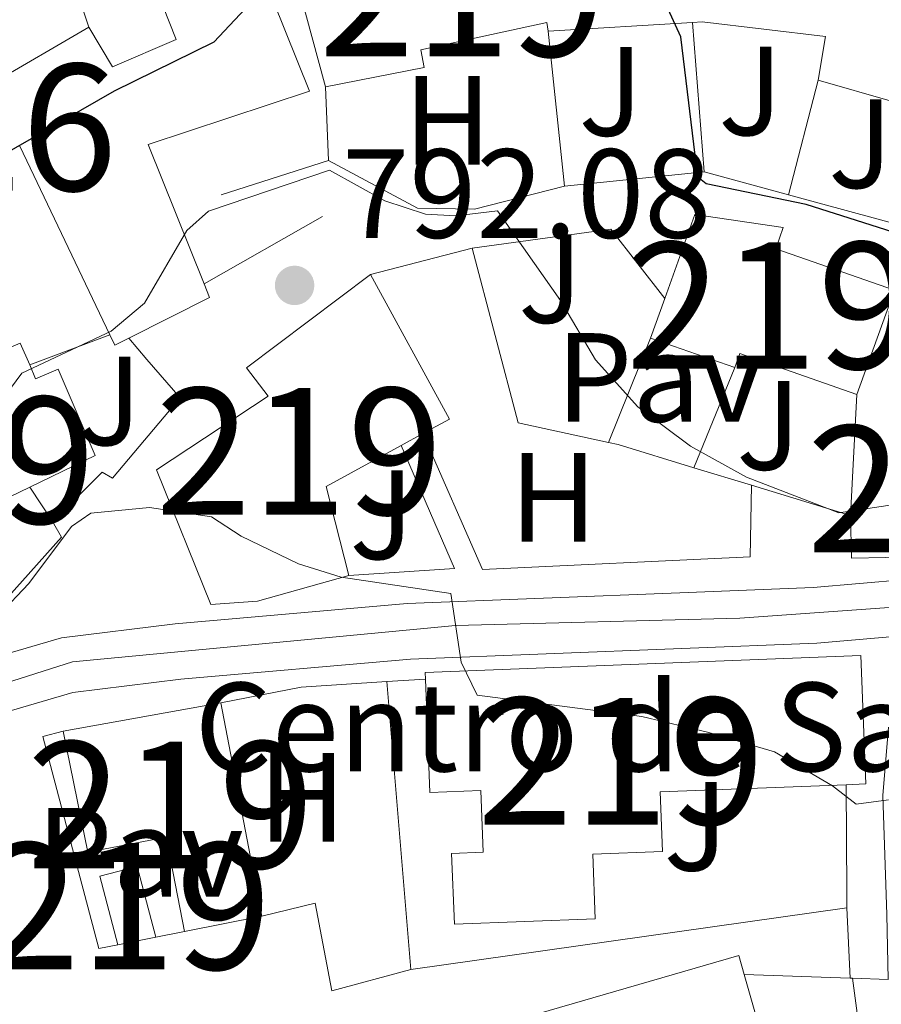
# Model space of a CAD drawing. Units: metres. Extents: x 668453 to 675377, y 4744376 to 4749173.
# Drawn here: x 669504 to 669572, y 4747366 to 4747443 of the extents above; entities that cross this region are included whole.
import ezdxf
from ezdxf.enums import TextEntityAlignment as Align

# ---------------------------------------------------------------- set-up
doc = ezdxf.new("R2010")
doc.units = ezdxf.units.M
doc.header["$MEASUREMENT"] = 0
doc.linetypes.add('DGN Style 2', pattern=[86.98319999999998, 52.18991999999999, -34.79328])
doc.linetypes.add('DGN Style 4', pattern=[139.2601032, 69.58656, -34.79328, 0.0869832, -34.79328])
for name, color, linetype, lineweight in [('Nivel 15', 7, 'Continuous', 0), ('Nivel 16', 7, 'Continuous', 0), ('Nivel 19', 7, 'Continuous', 0), ('Nivel 20', 7, 'Continuous', 0), ('Nivel 21', 7, 'Continuous', 0), ('Nivel 23', 7, 'Continuous', 0), ('Nivel 25', 7, 'Continuous', 0), ('Nivel 26', 7, 'Continuous', 0), ('Nivel 37', 7, 'Continuous', 0), ('Nivel 4', 7, 'Continuous', 0), ('Nivel 41', 7, 'Continuous', 0), ('Nivel 48', 7, 'Continuous', 0), ('Nivel 5', 7, 'Continuous', 0), ('Nivel 52', 7, 'Continuous', 0), ('Nivel 54', 7, 'Continuous', 0), ('Nivel 7', 7, 'Continuous', 0)]:
    doc.layers.add(name, color=color, linetype=linetype, lineweight=lineweight)
doc.styles.add('Style-Arial', font='txt')
doc.styles.add('Style-Arial Narrow', font='txt')

# ---------------------------------------------------------------- blocks, each defined once
blk = doc.blocks.new('5PATER')
at = {"layer": 'Nivel 7', "linetype": 'Continuous', "lineweight": 0}
h = blk.add_hatch(color=51, dxfattribs=at)
edge = h.paths.add_edge_path()
edge.add_ellipse((0.03994578123092651, 0.0002789795398712158), major_axis=(-10.95721237942168, -11.10700355961716), ratio=0.9994222409660317, start_angle=0, end_angle=360)

msp = doc.modelspace()

# ---------------------------------------------------------------- linework, layer by layer
at = {"layer": 'Nivel 15', "color": 51, "linetype": 'Continuous', "lineweight": 13, "extrusion": (-0.02588949620784965, -0.01505512423896777, 0.9995514380061954), "elevation": -88003.54236729008, "flags": 128}
msp.add_lwpolyline([(-3767424.368430883, 2963979.036317285), (-3767424.368430885, 2963988.051742956)], dxfattribs=at)
at = {"layer": 'Nivel 15', "color": 51, "linetype": 'Continuous', "lineweight": 13, "extrusion": (0.02271788435081859, 0.001375029842286388, 0.999740969963498), "elevation": 22547.74659348228, "flags": 128}
msp.add_lwpolyline([(4698319.084514774, -954888.9539953023), (4698319.084514774, -954877.5301737003)], dxfattribs=at)
at = {"layer": 'Nivel 15', "color": 51, "linetype": 'Continuous', "lineweight": 13, "extrusion": (-0.005510007902381874, 0.001587709011939534, 0.9999835593613573), "elevation": 4655.655635348774, "flags": 128}
msp.add_lwpolyline([(669573.4750145786, 4747433.721890077), (669561.7448069453, 4747437.101894338)], dxfattribs=at)
at = {"layer": 'Nivel 15', "color": 51, "linetype": 'Continuous', "lineweight": 13, "extrusion": (0.00496472706723219, -0.0103750958347489, 0.9999338522480214), "elevation": -45128.13180501066, "flags": 128}
msp.add_lwpolyline([(669499.2814346217, 4747205.67899699), (669492.1505791545, 4747220.579798993)], dxfattribs=at)
at = {"layer": 'Nivel 15', "color": 51, "linetype": 'Continuous', "lineweight": 13, "extrusion": (0.1086869389570755, 0.05325643999625972, 0.9926484276414614), "elevation": 326392.3730392362, "flags": 128}
msp.add_lwpolyline([(3968538.813053565, -2670293.641080122), (3968525.803329954, -2670294.219432577), (3968525.699250054, -2670291.823400985)], dxfattribs=at)
at = {"layer": 'Nivel 15', "color": 51, "linetype": 'Continuous', "lineweight": 13, "extrusion": (0.05791950180468629, -0.09654451700942937, 0.993642031893837), "elevation": -418761.5556763306, "flags": 128}
msp.add_lwpolyline([(3016431.855984159, 3702979.006252661), (3016431.669113696, 3702977.851575464), (3016424.54674837, 3702978.3845034)], dxfattribs=at)
at = {"layer": 'Nivel 15', "color": 51, "linetype": 'Continuous', "lineweight": 13, "flags": 128}
for points, elevation in [([(669554.2100000009, 4747418.109999999), (669555.3399999999, 4747421.25)], 803.16), ([(669560.870000001, 4747415.800000001), (669554.2100000009, 4747418.109999999)], 803.16), ([(669507.8200000003, 4747387.07), (669520.2800000012, 4747389.32)], 795), ([(669512.1400000006, 4747370.210000001), (669510.7199999988, 4747375.619999999), (669513.6799999997, 4747376.390000001), (669515.129999999, 4747370.810000001)], 789.22), ([(669515.129999999, 4747370.810000001), (669512.1400000006, 4747370.210000001)], 789.22)]:
    msp.add_lwpolyline(points, dxfattribs=dict(at, elevation=elevation))
at = {"layer": 'Nivel 15', "color": 51, "linetype": 'Continuous', "lineweight": 13, "extrusion": (0.01012169636671917, -0.02005936189040708, 0.9997475547673071), "elevation": -87650.89369840678, "flags": 128}
msp.add_lwpolyline([(2736379.364943489, 3935831.868205668), (2736378.144042186, 3935831.868205667), (2736378.156246282, 3935832.758346699)], dxfattribs=at)
at = {"layer": 'Nivel 15', "color": 51, "linetype": 'Continuous', "lineweight": 13, "extrusion": (-0.1761291226155816, -0.4992126052049001, 0.8483898319588715), "elevation": -2487217.585302295, "flags": 128}
msp.add_lwpolyline([(-948104.1461944375, 3987619.461685378), (-948113.9444187656, 3987619.461685378), (-948113.9395607412, 3987618.063802551)], dxfattribs=at)
at = {"layer": 'Nivel 15', "color": 51, "linetype": 'Continuous', "lineweight": 13, "extrusion": (0.1066475732271582, 0.05828413885670276, 0.9925871519833867), "elevation": 348895.4456287206, "flags": 128}
msp.add_lwpolyline([(3844790.722769422, -2842893.401982248), (3844790.722769422, -2842891.427241758)], dxfattribs=at)
at = {"layer": 'Nivel 15', "color": 51, "linetype": 'Continuous', "lineweight": 13, "extrusion": (0.2470738315405032, -0.2105564925347059, 0.9458437953591372), "elevation": -833418.2542404141, "flags": 128}
msp.add_lwpolyline([(4047584.826610222, 2430770.759625951), (4047578.521899574, 2430773.316445012), (4047574.337672815, 2430767.032215031)], dxfattribs=at)
at = {"layer": 'Nivel 15', "color": 51, "linetype": 'Continuous', "lineweight": 13, "extrusion": (0.02400729463589832, 0.01161693187600492, 0.9996442850824756), "elevation": 72021.43038200536, "flags": 128}
msp.add_lwpolyline([(3981766.482628999, -2669541.82620386), (3981766.482628999, -2669524.578534454)], dxfattribs=at)
at = {"layer": 'Nivel 15', "color": 51, "linetype": 'Continuous', "lineweight": 13, "extrusion": (0.05180938189990172, -0.2692808614797361, 0.9616670970704371), "elevation": -1242929.128650879, "flags": 128}
msp.add_lwpolyline([(1554404.895978313, 4361756.067631036), (1554404.895978317, 4361738.235208318)], dxfattribs=at)
at = {"layer": 'Nivel 15', "color": 51, "linetype": 'Continuous', "lineweight": 13, "extrusion": (-0.01100005779517915, -0.002192821978777544, 0.9999370931515004), "elevation": -16984.87983414952, "flags": 128}
msp.add_lwpolyline([(669491.7032577544, 4747346.648928685), (669485.582858026, 4747345.428925753)], dxfattribs=at)
at = {"layer": 'Nivel 15', "color": 51, "linetype": 'Continuous', "lineweight": 13, "extrusion": (0.07335982833381666, -0.2523668785583624, 0.9648467723911097), "elevation": -1148185.889175615, "flags": 128}
msp.add_lwpolyline([(1968051.674742959, 4218273.970096176), (1968051.687294941, 4218305.018781211), (1968095.74332935, 4218305.00119945), (1968095.737538218, 4218303.38263727)], dxfattribs=at)
at = {"layer": 'Nivel 15', "color": 51, "linetype": 'Continuous', "lineweight": 13, "extrusion": (0.07180815061672387, -0.2516958322767777, 0.9651387452172389), "elevation": -1146038.896564406, "flags": 128}
msp.add_lwpolyline([(1946312.754890062, 4228980.5635224), (1946312.754890058, 4228951.030263184)], dxfattribs=at)
at = {"layer": 'Nivel 15', "color": 51, "linetype": 'Continuous', "lineweight": 13}
for points in [[(669509.8399999999, 4747442.689999999, 803.4300000000001), (669511.7199999988, 4747439.550000001, 806.28), (669516.7600000016, 4747441.710000001, 807.85), (669513.6999999993, 4747449.460000001, 807.85), (669526.3200000003, 4747454.630000001, 808.46), (669524.2800000012, 4747461.42, 809.02)], [(669528.5399999991, 4747437.960000001, 803.02), (669526.4600000009, 4747445.66, 807.37), (669524.3999999985, 4747444.77, 807.37), (669527.2899999991, 4747437.619999999, 804.79), (669514.5399999991, 4747433.43, 804.3100000000001), (669518.9499999993, 4747422.42, 802.95)], [(669546.120000001, 4747442.369999999, 809.41), (669546.0300000012, 4747443.060000001, 809.82), (669536.0700000003, 4747440.9, 803.97), (669536.3500000015, 4747439.49, 803.09), (669528.5399999991, 4747437.960000001, 803.02)], [(669567.4600000009, 4747438.51, 807.44), (669568.0300000012, 4747441.939999999, 808.59), (669558.2899999991, 4747443.109999999, 809.14), (669557.5199999996, 4747443.060000001, 809.15)], [(669555.3399999999, 4747421.25, 803.16), (669557.7199999988, 4747427.880000001, 803.16), (669564.6900000013, 4747426.85, 803.16), (669564.1099999994, 4747425.17, 803.9), (669573.4899999984, 4747421.92, 803.9), (669570.5, 4747413.66, 803.9)], [(669530.3999999985, 4747399.369999999, 797.24), (669523.1799999997, 4747397.34, 797.04), (669519.4800000004, 4747397.09, 797.1700000000001), (669515.1999999993, 4747407.710000001, 796.7), (669524.0199999996, 4747413.550000001, 799.4200000000001), (669522.3099999987, 4747415.77, 797.65), (669532.0899999999, 4747423.15, 797.99)], [(669486.9499999993, 4747405.74, 799.01), (669498.9100000001, 4747411.050000001, 798.6), (669496.6900000013, 4747416.25, 798.53), (669499.9800000004, 4747417.65, 799.08), (669500.6400000006, 4747416.109999999, 798.4), (669504.4400000013, 4747417.73, 798.6700000000001), (669505.1799999997, 4747416.01, 798.6700000000001)], [(669505.1799999997, 4747416.01, 798.6700000000001), (669505.6499999985, 4747414.9, 798.6700000000001), (669507.4400000013, 4747415.66, 798.6700000000001), (669510.3399999999, 4747408.85, 798.26), (669505.1799999997, 4747406.359999999, 798.41)], [(669536.4400000013, 4747391.199999999, 794.32), (669536.4200000018, 4747391.720000001, 794.32), (669570.8299999982, 4747393.060000001, 798.4), (669571.2199999988, 4747382.91, 798.33), (669569.6600000001, 4747382.85, 798.33)], [(669569.6600000001, 4747382.85, 798.33), (669554.9899999984, 4747382.279999999, 798.26), (669555.1700000018, 4747377.59, 795.95), (669549.6499999985, 4747377.380000001, 795.88), (669549.8399999999, 4747372.27, 791.54), (669538.7199999988, 4747371.84, 791.54), (669538.5, 4747377.43, 794.0500000000001), (669541, 4747377.529999999, 797.79), (669540.8099999987, 4747382.4, 797.58), (669536.7800000012, 4747382.25, 794.32), (669536.4400000013, 4747391.199999999, 794.32)], [(669517.3999999985, 4747371.26, 790.04), (669515.9600000009, 4747378.720000001, 795.27), (669509.7800000012, 4747377.529999999, 795.27), (669507.8200000003, 4747387.07, 795)]]:
    msp.add_polyline3d(points, dxfattribs=at)
at = {"layer": 'Nivel 16', "color": 1, "linetype": 'Continuous', "lineweight": 13, "flags": 128}
for points, elevation in [([(669557.5199999996, 4747443.060000001), (669558.4400000013, 4747431.26)], 800.9300000000001), ([(669520.3000000007, 4747429.449999999), (669528.7699999996, 4747432.15)], 796.41), ([(669505.1799999997, 4747416.01), (669511.5199999996, 4747418.380000001)], 796.29), ([(669512.1400000006, 4747370.210000001), (669510.6400000006, 4747369.92), (669506.2300000004, 4747386.66), (669507.8200000003, 4747387.07)], 789.09), ([(669517.3999999985, 4747371.26), (669515.129999999, 4747370.810000001)], 789.09)]:
    msp.add_lwpolyline(points, dxfattribs=dict(at, elevation=elevation))
at = {"layer": 'Nivel 16', "color": 1, "linetype": 'Continuous', "lineweight": 13, "extrusion": (0.001834811947034671, -0.04634894527074537, 0.998923625077217), "elevation": -218013.1321781785, "flags": 128}
msp.add_lwpolyline([(856793.8940876722, 4712198.084121188), (856793.894087676, 4712192.263305094)], dxfattribs=at)
at = {"layer": 'Nivel 16', "color": 1, "linetype": 'Continuous', "lineweight": 13, "extrusion": (-0.04366813014255977, -0.03946008190909412, 0.9982664956541315), "elevation": -215772.8505507311, "flags": 128}
msp.add_lwpolyline([(-3073449.222941151, 3673384.873036973), (-3073441.021280646, 3673390.14014861), (-3073444.003940791, 3673399.14521043)], dxfattribs=at)
at = {"layer": 'Nivel 16', "color": 1, "linetype": 'Continuous', "lineweight": 13, "extrusion": (-0.02333722755652496, -0.002414195954123272, 0.9997247348484832), "elevation": -26289.34660706417, "flags": 128}
msp.add_lwpolyline([(-4653333.92099951, 1154200.770150725), (-4653333.920999512, 1154211.852009777)], dxfattribs=at)
at = {"layer": 'Nivel 16', "color": 1, "linetype": 'Continuous', "lineweight": 13, "extrusion": (-0.03066605569756055, 0.008309215690506676, 0.99949514754328), "elevation": 19715.23954990393, "flags": 128}
msp.add_lwpolyline([(-4757309.631118592, -595003.4432548173), (-4757309.631118592, -594996.5188848097)], dxfattribs=at)
at = {"layer": 'Nivel 16', "color": 1, "linetype": 'Continuous', "lineweight": 13, "extrusion": (0.05407757960995121, 0.03071143825976908, 0.9980643380782352), "elevation": 182799.94533516, "flags": 128}
msp.add_lwpolyline([(3797520.588416347, -2920917.730462391), (3797520.588416345, -2920906.956999622)], dxfattribs=at)
at = {"layer": 'Nivel 16', "color": 1, "linetype": 'Continuous', "lineweight": 13, "extrusion": (-0.05357327089522883, -0.01419030760287265, 0.9984630888599351), "elevation": -102443.4097853332, "flags": 128}
msp.add_lwpolyline([(-4417733.268784011, 1859964.767672859), (-4417719.013577946, 1859964.767672855), (-4417715.692194881, 1859971.263434127)], dxfattribs=at)
at = {"layer": 'Nivel 16', "color": 1, "linetype": 'Continuous', "lineweight": 13, "extrusion": (-0.01131599118534745, -0.2161354316401362, 0.9762978149792334), "elevation": -1032881.9321163, "flags": 128}
msp.add_lwpolyline([(420438.9616020061, 4662901.215394452), (420438.9616020024, 4662891.420145605)], dxfattribs=at)
at = {"layer": 'Nivel 16', "color": 1, "linetype": 'Continuous', "lineweight": 13, "extrusion": (-0.1312858773683295, -0.3876898392084897, 0.912392792046344), "elevation": -1927699.755057974, "flags": 128}
msp.add_lwpolyline([(-888531.1280768048, 4298916.814601336), (-888530.334760977, 4298916.912325401), (-888524.1026906911, 4298917.107773531)], dxfattribs=at)
at = {"layer": 'Nivel 16', "color": 1, "linetype": 'Continuous', "lineweight": 13, "extrusion": (-0.01401874286381868, 0.004263906472802618, 0.9998926412121), "elevation": 11651.23161524001, "flags": 128}
msp.add_lwpolyline([(669502.9804986753, 4747401.36644523), (669507.551030904, 4747399.976432594)], dxfattribs=at)
at = {"layer": 'Nivel 16', "color": 1, "linetype": 'Continuous', "lineweight": 13, "extrusion": (-0.0128909833513189, 0.003949929514057972, 0.999909106171691), "elevation": 10915.77359430015, "flags": 128}
msp.add_lwpolyline([(669516.8152559735, 4747400.417943919), (669524.6160258651, 4747398.027925273)], dxfattribs=at)
at = {"layer": 'Nivel 16', "color": 1, "linetype": 'Continuous', "lineweight": 13, "extrusion": (0.215649847987333, -0.1467071653185977, 0.9653870470993601), "elevation": -551317.0634858496, "flags": 128}
msp.add_lwpolyline([(4301822.671507191, 2043653.087470727), (4301819.52892885, 2043657.68831862), (4301822.270280477, 2043659.720359774)], dxfattribs=at)
at = {"layer": 'Nivel 16', "color": 1, "linetype": 'Continuous', "lineweight": 13}
for points in [[(669528.7699999996, 4747432.15, 797.74), (669535.8000000007, 4747428.390000001, 796.94), (669540.3099999987, 4747428.32, 796.94), (669547.4200000018, 4747430.119999999, 797.48)], [(669506.9699999988, 4747403.640000001, 792.35), (669510.9100000001, 4747407.540000001, 792.4200000000001), (669511.7300000004, 4747407.060000001, 792.4200000000001), (669517.0599999987, 4747413.41, 792.76), (669514.4200000018, 4747416.43, 793.03)], [(669492.8900000006, 4747392.609999999, 792.34), (669501.5, 4747395.5, 792.08), (669507.6900000013, 4747402.4, 792.21), (669506.9699999988, 4747403.640000001, 792.35)]]:
    msp.add_polyline3d(points, dxfattribs=at)
at = {"layer": 'Nivel 20', "color": 7, "linetype": 'DGN Style 2', "lineweight": 0, "extrusion": (0.03396389301746049, -0.1032367837263403, 0.9940767678891503), "elevation": -466572.8825632029, "flags": 128}
msp.add_lwpolyline([(2119610.930989113, 4275045.662057795), (2119610.930989109, 4275055.41544695)], dxfattribs=at)
at = {"layer": 'Nivel 20', "color": 7, "linetype": 'DGN Style 2', "lineweight": 0, "flags": 128}
for points, elevation in [([(669547.4200000018, 4747430.119999999), (669546.120000001, 4747442.369999999)], 799.2), ([(669565.120000001, 4747429.449999999), (669567.4600000009, 4747438.51)], 801.59), ([(669534.5199999996, 4747409.640000001), (669538.7399999984, 4747399.939999999), (669530.3999999985, 4747399.369999999)], 792.7), ([(669506.9699999988, 4747403.640000001), (669505.1799999997, 4747406.359999999)], 792.66), ([(669569.7100000009, 4747374.369999999), (669569.7199999988, 4747373.119999999)], 789.27)]:
    msp.add_lwpolyline(points, dxfattribs=dict(at, elevation=elevation))
at = {"layer": 'Nivel 20', "color": 7, "linetype": 'DGN Style 2', "lineweight": 0, "extrusion": (-0.01310006037787743, -0.000861846077491936, 0.9999138191061442), "elevation": -12071.69643025058, "flags": 128}
msp.add_lwpolyline([(669486.3074429892, 4747382.359183269), (669489.3477061316, 4747382.559183342)], dxfattribs=at)
at = {"layer": 'Nivel 20', "color": 7, "linetype": 'DGN Style 2', "lineweight": 0, "extrusion": (0.0006134884347424266, -0.2141074637251109, 0.9768099188732376), "elevation": -1015268.614503801, "flags": 128}
msp.add_lwpolyline([(683120.3104860038, 4635573.283598632), (683126.6640415825, 4635574.544642443), (683133.435245879, 4635574.964990379)], dxfattribs=at)
at = {"layer": 'Nivel 20', "color": 7, "linetype": 'DGN Style 2', "lineweight": 0, "extrusion": (0.007512421395495034, -0.09042729457540319, 0.9958747250134175), "elevation": -423476.3497324242, "flags": 128}
msp.add_lwpolyline([(1060279.423378322, 4656421.238821942), (1060279.423378322, 4656444.161758056)], dxfattribs=at)
at = {"layer": 'Nivel 20', "color": 7, "linetype": 'DGN Style 2', "lineweight": 0, "extrusion": (-0.01508986022334764, -0.002134406601443596, 0.9998838634696029), "elevation": -19447.35967450923, "flags": 128}
msp.add_lwpolyline([(669505.3935016021, 4747342.425153308), (669470.9594241232, 4747337.555142215)], dxfattribs=at)
at = {"layer": 'Nivel 20', "color": 7, "linetype": 'DGN Style 2', "lineweight": 0}
for points in [[(669562.1999999993, 4747406.5, 793.89), (669562.0799999982, 4747400.84, 793.63), (669540.9400000013, 4747399.84, 792.7), (669536.2399999984, 4747410.58, 792.7)], [(669535.2899999991, 4747368.25, 788.74), (669529.0500000007, 4747366.560000001, 788.34), (669527.7399999984, 4747373.51, 788.74), (669523.5199999996, 4747372.48, 788.6)]]:
    msp.add_polyline3d(points, dxfattribs=at)
at = {"layer": 'Nivel 21', "color": 7, "linetype": 'Continuous', "lineweight": 13, "extrusion": (-0.07878305885265333, -0.04110641767175591, 0.9960439207504931), "elevation": -247106.5164935392, "flags": 128}
msp.add_lwpolyline([(-3899227.164007384, 2778722.137293909), (-3899223.428171242, 2778732.602924719), (-3899216.603753531, 2778733.840795033)], dxfattribs=at)
at = {"layer": 'Nivel 21', "color": 7, "linetype": 'Continuous', "lineweight": 13, "extrusion": (-0.08029599755239394, -0.02069896823579769, 0.9965561225997458), "elevation": -151236.2424822857, "flags": 128}
msp.add_lwpolyline([(-4430004.384735018, 1827153.295517389), (-4430004.384735018, 1827161.616689179)], dxfattribs=at)
at = {"layer": 'Nivel 21', "color": 7, "linetype": 'Continuous', "lineweight": 13, "extrusion": (-0.01982689648066984, -0.04908948465997173, 0.9985975749378543), "elevation": -245529.0861523691, "flags": 128}
msp.add_lwpolyline([(-1157081.158801412, 4646198.5368618), (-1157081.15880141, 4646189.659266405)], dxfattribs=at)
at = {"layer": 'Nivel 21', "color": 7, "linetype": 'Continuous', "lineweight": 13, "extrusion": (-0.02961939878466735, -0.07231155690948109, 0.9969421898751009), "elevation": -362331.6117414184, "flags": 128}
msp.add_lwpolyline([(-1179876.044254988, 4632795.921422273), (-1179876.044254992, 4632804.49548782)], dxfattribs=at)
at = {"layer": 'Nivel 21', "color": 7, "linetype": 'Continuous', "lineweight": 13, "extrusion": (0.001263202821295437, -0.2142391984917061, 0.9767804104036197), "elevation": -1015456.934147623, "flags": 128}
msp.add_lwpolyline([(697549.1789500341, 4633383.260403886), (697549.1789500378, 4633374.578670189)], dxfattribs=at)
at = {"layer": 'Nivel 21', "color": 7, "linetype": 'Continuous', "lineweight": 13}
for points in [[(669496.7699999996, 4747391.27, 787.24), (669507.6999999993, 4747394.460000001, 787.72), (669516.6600000001, 4747395.57, 788.53), (669535, 4747397.16, 789.76), (669556.5199999996, 4747398, 791.1800000000001), (669567.0700000003, 4747398.42, 791.86), (669574.3900000006, 4747399.060000001, 792.6800000000001), (669583.9699999988, 4747400.67, 793.5), (669597.0599999987, 4747403.74, 794.52), (669608.8299999982, 4747406.540000001, 795.0600000000001), (669618.6000000015, 4747409.16, 795.8100000000001), (669630.9899999984, 4747414.119999999, 796.76), (669658.379999999, 4747427.390000001, 798.4200000000001), (669663.2399999984, 4747429.880000001, 798.88), (669666.1799999997, 4747431.83, 799.08), (669668.0500000007, 4747434.210000001, 799.48), (669675.3500000015, 4747447.98, 800.48), (669678.379999999, 4747452.84, 800.88), (669682.0300000012, 4747455.92, 801.01), (669686.1000000015, 4747458.24, 801.14), (669695.5, 4747463.09, 801.54), (669702.5799999982, 4747467.710000001, 802.27), (669705.9400000013, 4747470.09, 802.54)], [(669498.2300000004, 4747387.109999999, 787.24), (669508.5899999999, 4747390.140000001, 787.72), (669517.120000001, 4747391.189999999, 788.53), (669535.2699999996, 4747392.76, 789.76), (669556.6900000013, 4747393.6, 791.1800000000001), (669567.3500000015, 4747394.02, 791.86), (669574.9499999993, 4747394.68, 792.6800000000001), (669584.8399999999, 4747396.35, 793.5), (669598.0799999982, 4747399.449999999, 794.52), (669609.9100000001, 4747402.27, 795.0600000000001), (669620, 4747404.970000001, 795.8100000000001), (669632.629999999, 4747410.029999999, 796.76), (669660.4200000018, 4747423.27, 798.4200000000001), (669665.5700000003, 4747425.9, 798.88), (669669.3399999999, 4747428.41, 799.08), (669671.9800000004, 4747431.77, 799.48), (669678.3200000003, 4747445.98, 800.48), (669681.5500000007, 4747450.189999999, 800.88), (669684.3200000003, 4747452.58, 801.01), (669687.4400000013, 4747454.720000001, 801.14), (669697.4600000009, 4747459.58, 801.54), (669705.0899999999, 4747463.859999999, 802.27), (669708.9100000001, 4747466.550000001, 802.54)]]:
    msp.add_polyline3d(points, dxfattribs=at)
at = {"layer": 'Nivel 23', "color": 7, "linetype": 'DGN Style 4', "lineweight": 0}
msp.add_polyline3d([(669339.9200000018, 4747277.949999999, 774.88), (669343.0300000012, 4747282.08, 775.01), (669353.0599999987, 4747293.74, 775.57), (669370.6900000013, 4747310.560000001, 776.75), (669384.5799999982, 4747321.82, 778.0600000000001), (669400.7699999996, 4747333.119999999, 780.03), (669429.9400000013, 4747351.57, 782.89), (669456.0300000012, 4747367.140000001, 783.96), (669470.0700000003, 4747375.26, 784.97), (669484.9899999984, 4747383.619999999, 786.08), (669496.7899999991, 4747388.82, 787.1700000000001), (669508.5500000007, 4747392.550000001, 787.76), (669538.8200000003, 4747395.439999999, 790), (669561.2699999996, 4747396.01, 791.48), (669574.4100000001, 4747396.939999999, 792.65), (669593.3200000003, 4747400.68, 794.19), (669619.6600000001, 4747406.99, 795.83), (669631.2199999988, 4747411.949999999, 796.72)], dxfattribs=at)
at = {"layer": 'Nivel 25', "color": 1, "linetype": 'Continuous', "lineweight": 0, "flags": 128}
for points, elevation in [([(669514.4200000018, 4747416.43), (669513, 4747418.130000001)], 793.03), ([(669569.9899999984, 4747367.58), (669570.1600000001, 4747367.58)], 788.6700000000001)]:
    msp.add_lwpolyline(points, dxfattribs=dict(at, elevation=elevation))
at = {"layer": 'Nivel 25', "color": 1, "linetype": 'Continuous', "lineweight": 0, "extrusion": (0.002366811771921518, -0.04856347117201929, 0.9988172943385395), "elevation": -228176.1652443257, "flags": 128}
msp.add_lwpolyline([(899871.816966448, 4703614.555189222), (899871.816966448, 4703620.108332476)], dxfattribs=at)
at = {"layer": 'Nivel 25', "color": 1, "linetype": 'Continuous', "lineweight": 0, "extrusion": (0.02385941004280603, -0.0008266701209574372, 0.9997149819668206), "elevation": 12839.48322700728, "flags": 128}
msp.add_lwpolyline([(4767705.695780642, -504611.3598527946), (4767705.695780642, -504619.7372628935)], dxfattribs=at)
at = {"layer": 'Nivel 25', "color": 1, "linetype": 'Continuous', "lineweight": 0, "extrusion": (0.03044716120915668, -0.07906575098580836, 0.9964043242556477), "elevation": -354181.838117608, "flags": 128}
msp.add_lwpolyline([(2330865.737014964, 4174619.012838796), (2330860.14313066, 4174595.525242954), (2330855.319211595, 4174593.872849278)], dxfattribs=at)
at = {"layer": 'Nivel 25', "color": 1, "linetype": 'Continuous', "lineweight": 0}
msp.add_polyline3d([(669570.1600000001, 4747367.58, 788.6700000000001), (669572.9800000004, 4747367.48, 788.6), (669572.870000001, 4747372.6, 789.25), (669572.5700000003, 4747382, 790.84), (669573.0199999996, 4747387.390000001, 791.24)], dxfattribs=at)
at = {"layer": 'Nivel 4', "color": 30, "linetype": 'Continuous', "lineweight": 30, "elevation": 800, "flags": 128}
msp.add_lwpolyline([(669575.6099999994, 4747425.779999999), (669566.5, 4747428.689999999), (669558.6000000015, 4747430.300000001), (669557.9400000013, 4747430.84), (669556.6000000015, 4747441.92), (669555.3200000003, 4747444.74), (669550.870000001, 4747450.460000001), (669548.1700000018, 4747454.74), (669540.3299999982, 4747455), (669537.129999999, 4747454.640000001), (669533.9299999997, 4747453.91), (669531.6499999985, 4747453.02), (669528.4100000001, 4747450.76), (669519.7300000004, 4747441.49), (669511.8599999994, 4747437.630000001), (669496.2399999984, 4747428.67)], dxfattribs=at)
at = {"layer": 'Nivel 5', "color": 30, "linetype": 'Continuous', "lineweight": 0, "flags": 128}
for points, elevation in [([(669625.379999999, 4747404.98), (669612.6799999997, 4747402.210000001), (669609.1499999985, 4747402.23), (669608.4899999984, 4747402.99), (669606.6600000001, 4747407), (669586.0599999987, 4747405.4), (669574.2100000009, 4747405.08), (669569.1000000015, 4747404.33), (669561.8000000007, 4747407.140000001), (669557.379999999, 4747409.58), (669553.2199999988, 4747412.699999999), (669549.8599999994, 4747416.4), (669547.1099999994, 4747421.1), (669542.1400000006, 4747428.189999999), (669538.8299999982, 4747427.779999999), (669536.4400000013, 4747427.92), (669533.2199999988, 4747428.98), (669528.8500000015, 4747431.390000001), (669519.3000000007, 4747428.15)], 795), ([(669519.3000000007, 4747428.15), (669517.5799999982, 4747426.619999999), (669514.2600000016, 4747420.880000001), (669511.6099999994, 4747418.68), (669504.5700000003, 4747415.35), (669501.2399999984, 4747410.92)], 795), ([(669502.7399999984, 4747396.279999999), (669505.1099999994, 4747398.75), (669508.4899999984, 4747403.24), (669510.0100000016, 4747404.290000001), (669514.629999999, 4747404.76), (669519.5500000007, 4747404), (669521.879999999, 4747402.49), (669526.3999999985, 4747400.290000001), (669529.7899999991, 4747399.24), (669538.4499999993, 4747397.960000001), (669539.2600000016, 4747392.52), (669540.5300000012, 4747389.92), (669553.5399999991, 4747388.24), (669558.8299999982, 4747386.98), (669564.0100000016, 4747385.449999999), (669568.6000000015, 4747382.77), (669570.4600000009, 4747381.32), (669573.0100000016, 4747381.67)], 790)]:
    msp.add_lwpolyline(points, dxfattribs=dict(at, elevation=elevation))
at = {"layer": 'Nivel 52', "color": 1, "linetype": 'Continuous', "lineweight": 13}
for points in [[(669513.6999999993, 4747449.460000001, 807.85), (669516.7600000016, 4747441.710000001, 807.85), (669511.7199999988, 4747439.550000001, 806.28), (669509.8399999999, 4747442.689999999, 803.4300000000001), (669502.0500000007, 4747438.16, 803.16)], [(669526.4600000009, 4747445.66, 807.37), (669528.5399999991, 4747437.960000001, 803.02), (669536.3500000015, 4747439.49, 803.09), (669536.0700000003, 4747440.9, 803.97), (669546.0300000012, 4747443.060000001, 809.82), (669546.120000001, 4747442.369999999, 809.41), (669557.5199999996, 4747443.060000001, 809.15), (669558.2899999991, 4747443.109999999, 809.14), (669568.0300000012, 4747441.939999999, 808.59), (669567.4600000009, 4747438.51, 807.44), (669579.1900000013, 4747435.130000001, 807.51), (669582.9499999993, 4747440.060000001, 810.63), (669586.370000001, 4747447.050000001, 810.63)], [(669504.3900000006, 4747433.279999999, 803.09), (669511.5199999996, 4747418.380000001, 802.9), (669511.9100000001, 4747417.58, 802.88), (669513, 4747418.130000001, 802.88), (669519.379999999, 4747421.34, 802.82), (669518.9499999993, 4747422.42, 802.95), (669514.5399999991, 4747433.43, 804.3100000000001), (669527.2899999991, 4747437.619999999, 804.79), (669524.3999999985, 4747444.77, 807.37)]]:
    msp.add_polyline3d(points, dxfattribs=at)
for points in [[(669570.5, 4747413.66, 803.9), (669573.4899999984, 4747421.92, 803.9), (669564.1099999994, 4747425.17, 803.9), (669564.6900000013, 4747426.85, 803.16), (669557.7199999988, 4747427.880000001, 803.16), (669555.3399999999, 4747421.25, 803.16), (669554.2100000009, 4747418.109999999, 803.16), (669560.870000001, 4747415.800000001, 803.16), (669561.2600000016, 4747416.92, 803.9)], [(669530.3999999985, 4747399.369999999, 797.24), (669528.5899999999, 4747406.41, 799.28), (669534.5199999996, 4747409.640000001, 798.45), (669536.2399999984, 4747410.58, 798.21), (669538.3299999982, 4747411.720000001, 797.9200000000001), (669532.0899999999, 4747423.15, 797.99), (669522.3099999987, 4747415.77, 797.65), (669524.0199999996, 4747413.550000001, 799.4200000000001), (669515.1999999993, 4747407.710000001, 796.7), (669519.4800000004, 4747397.09, 797.1700000000001), (669523.1799999997, 4747397.34, 797.04)], [(669505.1799999997, 4747406.359999999, 798.41), (669510.3399999999, 4747408.85, 798.26), (669507.4400000013, 4747415.66, 798.6700000000001), (669505.6499999985, 4747414.9, 798.6700000000001), (669505.1799999997, 4747416.01, 798.6700000000001), (669504.4400000013, 4747417.73, 798.6700000000001), (669500.6400000006, 4747416.109999999, 798.4), (669499.9800000004, 4747417.65, 799.08), (669496.6900000013, 4747416.25, 798.53), (669498.9100000001, 4747411.050000001, 798.6), (669486.9499999993, 4747405.74, 799.01), (669488.75, 4747401.15, 798.9200000000001), (669489.6600000001, 4747398.85, 798.87)], [(669569.6600000001, 4747382.85, 798.33), (669571.2199999988, 4747382.91, 798.33), (669570.8299999982, 4747393.060000001, 798.4), (669536.4200000018, 4747391.720000001, 794.32), (669536.4400000013, 4747391.199999999, 794.32), (669536.7800000012, 4747382.25, 794.32), (669540.8099999987, 4747382.4, 797.58), (669541, 4747377.529999999, 797.79), (669538.5, 4747377.43, 794.0500000000001), (669538.7199999988, 4747371.84, 791.54), (669549.8399999999, 4747372.27, 791.54), (669549.6499999985, 4747377.380000001, 795.88), (669555.1700000018, 4747377.59, 795.95), (669554.9899999984, 4747382.279999999, 798.26)], [(669523.5199999996, 4747372.48, 790.11), (669520.2800000012, 4747389.32, 795), (669507.8200000003, 4747387.07, 795), (669509.7800000012, 4747377.529999999, 795.27), (669515.9600000009, 4747378.720000001, 795.27), (669517.3999999985, 4747371.26, 790.04)], [(669569.4400000013, 4747340.460000001, 794.0500000000001), (669561.620000001, 4747367.869999999, 801.78), (669561.1900000013, 4747369.369999999, 802.21), (669518.879999999, 4747357.09, 802.21), (669527.2300000004, 4747328.32, 794.0500000000001)]]:
    msp.add_polyline3d(points, close=True, dxfattribs=at)
msp.add_3dface([(669515.129999999, 4747370.810000001, 789.22), (669513.6799999997, 4747376.390000001, 789.22), (669510.7199999988, 4747375.619999999, 789.22), (669512.1400000006, 4747370.210000001, 789.22)], dxfattribs=at)
at = {"layer": 'Nivel 54', "color": 9, "linetype": 'Continuous', "lineweight": 0}
for points in [[(669705.9400000013, 4747470.09, 802.54), (669702.5799999982, 4747467.710000001, 802.27), (669695.5, 4747463.09, 801.54), (669686.1000000015, 4747458.24, 801.14), (669682.0300000012, 4747455.92, 801.01), (669678.379999999, 4747452.84, 800.88), (669675.3500000015, 4747447.98, 800.48), (669668.0500000007, 4747434.210000001, 799.48), (669666.1799999997, 4747431.83, 799.08), (669663.2399999984, 4747429.880000001, 798.88), (669658.379999999, 4747427.390000001, 798.4200000000001), (669630.9899999984, 4747414.119999999, 796.76), (669618.6000000015, 4747409.16, 795.8100000000001), (669608.8299999982, 4747406.540000001, 795.0600000000001), (669597.0599999987, 4747403.74, 794.52), (669583.9699999988, 4747400.67, 793.5), (669574.3900000006, 4747399.060000001, 792.6800000000001), (669567.0700000003, 4747398.42, 791.86), (669556.5199999996, 4747398, 791.1800000000001), (669535, 4747397.16, 789.76), (669516.6600000001, 4747395.57, 788.53), (669507.6999999993, 4747394.460000001, 787.72), (669496.7699999996, 4747391.27, 787.24)], [(669498.2300000004, 4747387.109999999, 787.24), (669508.5899999999, 4747390.140000001, 787.72), (669517.120000001, 4747391.189999999, 788.53), (669535.2699999996, 4747392.76, 789.76), (669556.6900000013, 4747393.6, 791.1800000000001), (669567.3500000015, 4747394.02, 791.86), (669574.9499999993, 4747394.68, 792.6800000000001), (669584.8399999999, 4747396.35, 793.5), (669598.0799999982, 4747399.449999999, 794.52), (669609.9100000001, 4747402.27, 795.0600000000001), (669620, 4747404.970000001, 795.8100000000001), (669632.629999999, 4747410.029999999, 796.76), (669660.4200000018, 4747423.27, 798.4200000000001), (669665.5700000003, 4747425.9, 798.88), (669669.3399999999, 4747428.41, 799.08), (669671.9800000004, 4747431.77, 799.48), (669678.3200000003, 4747445.98, 800.48), (669681.5500000007, 4747450.189999999, 800.88), (669684.3200000003, 4747452.58, 801.01), (669687.4400000013, 4747454.720000001, 801.14), (669697.4600000009, 4747459.58, 801.54), (669705.0899999999, 4747463.859999999, 802.27), (669708.9100000001, 4747466.550000001, 802.54)]]:
    msp.add_polyline3d(points, dxfattribs=at)

# ---------------------------------------------------------------- block references
at = {"layer": 'Nivel 7', "color": 51, "linetype": 'Continuous', "lineweight": 0, "xscale": 0.1000009313241567, "yscale": 0.1000009313241567, "zscale": 0.1000009313241567}
msp.add_blockref('5PATER', (669526.1000000015, 4747422.290000001, 792.08), dxfattribs=at)

# ---------------------------------------------------------------- texts
at = {"layer": 'Nivel 19', "color": 7, "linetype": 'Continuous', "lineweight": 0, "style": 'Style-Arial'}
msp.add_text('Centro de Salud', height=6.99996, dxfattribs=at).set_placement((669553.8556844741, 4747387.409979999, 789.95), align=Align.MIDDLE_CENTER)
at = {"layer": 'Nivel 26', "color": 92, "linetype": 'Continuous', "lineweight": 0, "style": 'Style-Arial'}
for p in [(669551.0807015747, 4747437.609979998, 798.72), (669562.1207015738, 4747437.649979999, 801.1), (669570.8007015735, 4747433.479979999, 801.51), (669546.3107015714, 4747422.829979999, 795.03), (669511.4907015711, 4747413.169979999, 793.34), (669563.5407015719, 4747411.229979999, 795.48), (669532.9907015711, 4747404.169979999, 791.39), (669557.8007015735, 4747379.569979999, 789.53)]:
    msp.add_text('J', height=6.99996, dxfattribs=at).set_placement(p, align=Align.MIDDLE_CENTER)
at = {"layer": 'Nivel 26', "color": 7, "linetype": 'Continuous', "lineweight": 0, "style": 'Style-Arial'}
for p in [(669554.9423970357, 4747415.019979998, 795.32), (669513.8923970349, 4747377.519979998, 787.1800000000001)]:
    msp.add_text('Pav', height=6.99996, dxfattribs=at).set_placement(p, align=Align.MIDDLE_CENTER)
at = {"layer": 'Nivel 37', "color": 92, "linetype": 'Continuous', "lineweight": 0, "style": 'Style-Arial Narrow'}
for p in [(669538.1892019697, 4747435.319979999, 797.9), (669546.549201969, 4747405.53998, 793.22), (669526.6992019713, 4747381.859979998, 788.34)]:
    msp.add_text('H', height=6.99996, dxfattribs=at).set_placement(p, align=Align.MIDDLE_CENTER)
at = {"layer": 'Nivel 41', "color": 7, "linetype": 'Continuous', "lineweight": 0, "style": 'Style-Arial'}
msp.add_text('792.08', height=6.99996, dxfattribs=at).set_placement((669529.8599999994, 4747426.040000001, 792.08))
at = {"layer": 'Nivel 48', "color": 1, "linetype": 'Continuous', "lineweight": 0, "style": 'Style-Arial Narrow'}
for s, p in [('219', (669539.3646221049, 4747445.36998, 799.03)), ('226', (669500.734622106, 4747434.769979998, 801.64)), ('219', (669563.6146221049, 4747420.69998, 797.58)), ('219', (669499.034622103, 4747408.479979999, 794.85)), ('219', (669526.4646221027, 4747409.179979999, 790.9)), ('219', (669577.904622104, 4747406.19998, 795.4200000000001)), ('219', (669551.8846221045, 4747384.70998, 789.78)), ('219', (669516.3046221025, 4747381.259979999, 787.65)), ('219', (669512.9246221036, 4747373.259979999, 786.77))]:
    msp.add_text(s, height=9.99996, dxfattribs=at).set_placement(p, align=Align.MIDDLE_CENTER)

doc.saveas('drawing.dxf')
